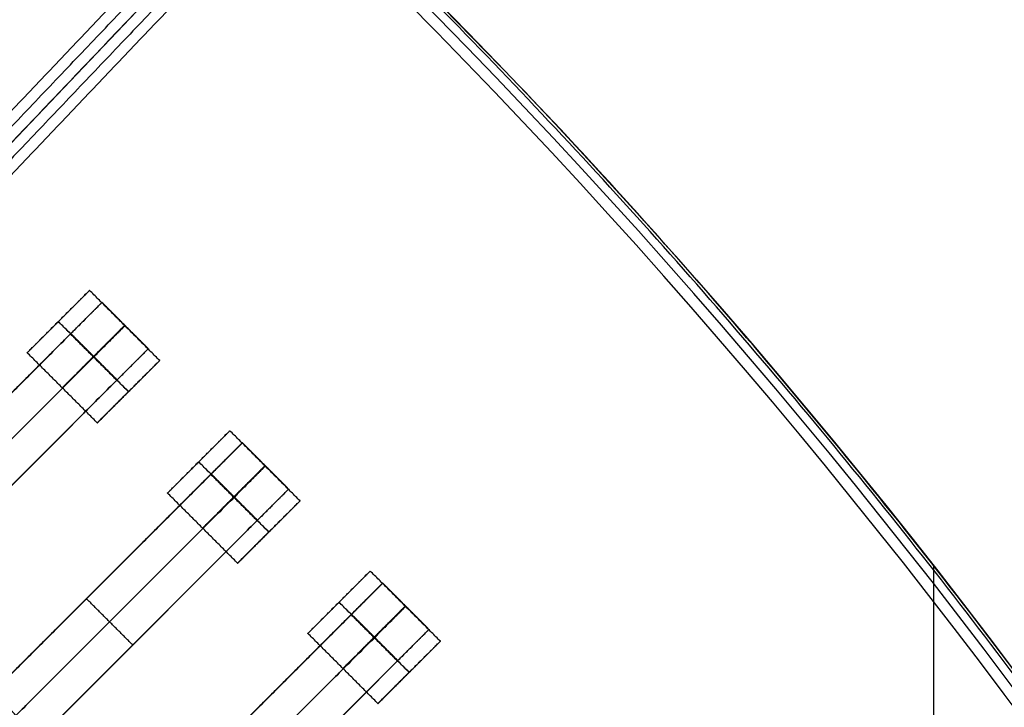
# Model space of a CAD drawing. Units: centimetres. Extents: x -754 to -180, y -149 to 327.
# Drawn here: x -383 to -360, y 116 to 131 of the extents above; entities that cross this region are included whole.
import ezdxf

# ---------------------------------------------------------------- set-up
doc = ezdxf.new("R2010")
doc.units = ezdxf.units.CM
for name, color, linetype, true_color in [('Domyslna', 7, 'Continuous', 0x000000), ('Gumy', 7, 'Continuous', 0xbf0000), ('Mata', 7, 'Continuous', 0x000000), ('Pudlo', 254, 'Continuous', 0xbebebe)]:
    doc.layers.add(name, color=color, linetype=linetype, true_color=true_color)
doc.styles.add('Arial Normalny', font='arial.ttf')
doc.dimstyles.new('TRAMPOL', dxfattribs={"dimscale": 1.1, "dimtxt": 10, "dimasz": 10, "dimexe": 5, "dimexo": 5, "dimgap": 1.1, "dimtad": 1, "dimtoh": 1, "dimdec": 0, "dimzin": 1, "dimdsep": 46, "dimtxsty": 'Arial Normalny', "dimcen": 5, "dimazin": 1, "dimtfac": 1, "dimtdec": 4, "dimtix": 1, "dimtofl": 0, "dimtmove": 1, "dimatfit": 3, "dimfxl": 10, "dimtolj": 1, "dimtzin": 1, "dimarcsym": 0})

# ---------------------------------------------------------------- blocks, each defined once
blk = doc.blocks.new('*D1')
at = {"layer": 'Defpoints', "color": 0}
for p in [(-505.31, 176.455), (-552.166, 1.461), (-330.316, 1.461)]:
    blk.add_point(p, dxfattribs=at)
at = {"layer": 'Domyslna', "color": 0, "lineweight": -2}
for p, q in [((-510.81, 176.455), (-557.666, 176.455)), ((-552.166, 165.455), (-552.166, 12.461)), ((-335.816, 1.461), (-557.666, 1.461))]:
    blk.add_line(p, q, dxfattribs=at)
at = {"layer": 'Domyslna', "color": 0}
for points in [[(-550.333, 165.455), (-553.999, 165.455), (-552.166, 176.455)], [(-553.999, 12.461), (-550.333, 12.461), (-552.166, 1.461)]]:
    blk.add_solid(points, dxfattribs=at)
at = {"layer": 'Domyslna', "color": 0, "insert": (-558.992, 88.958), "char_height": 11, "attachment_point": 5, "rotation": 90, "style": 'Arial Normalny'}
blk.add_mtext('\\A1;175', dxfattribs=at)
blk = doc.blocks.new('*D2')
at = {"layer": 'Defpoints', "color": 0}
for p in [(-504.927, 222.355), (-504.927, 176.264), (-329.742, 0.888)]:
    blk.add_point(p, dxfattribs=at)
at = {"layer": 'Domyslna', "color": 0, "lineweight": -2}
for p, q in [((-504.927, 181.764), (-504.927, 227.855)), ((-329.742, 6.388), (-329.742, 227.855)), ((-340.742, 222.355), (-493.927, 222.355))]:
    blk.add_line(p, q, dxfattribs=at)
at = {"layer": 'Domyslna', "color": 0}
for points in [[(-493.927, 224.189), (-493.927, 220.522), (-504.927, 222.355)], [(-340.742, 220.522), (-340.742, 224.189), (-329.742, 222.355)]]:
    blk.add_solid(points, dxfattribs=at)
at = {"layer": 'Domyslna', "color": 0, "insert": (-417.335, 229.181), "char_height": 11, "attachment_point": 5, "style": 'Arial Normalny'}
blk.add_mtext('\\A1;175', dxfattribs=at)
blk = doc.blocks.new('*D4')
at = {"layer": 'Defpoints', "color": 0}
for p in [(-479.507, 150.634), (-537.188, 92.844), (-355.313, 26.676)]:
    blk.add_point(p, dxfattribs=at)
at = {"layer": 'Domyslna', "color": 0, "lineweight": -2}
for p, q in [((-483.393, 146.741), (-541.073, 88.951)), ((-420.779, -23.344), (-529.402, 85.073)), ((-359.198, 22.783), (-416.878, -35.007))]:
    blk.add_line(p, q, dxfattribs=at)
at = {"layer": 'Domyslna', "color": 0}
for points in [[(-528.107, 86.371), (-530.697, 83.776), (-537.188, 92.844)], [(-422.074, -24.641), (-419.484, -22.046), (-412.993, -31.114)]]:
    blk.add_solid(points, dxfattribs=at)
at = {"layer": 'Domyslna', "color": 0, "insert": (-470.269, 35.696), "char_height": 11, "attachment_point": 5, "rotation": 315.0545, "style": 'Arial Normalny'}
blk.add_mtext('\\A1;175', dxfattribs=at)
blk = doc.blocks.new('*D6')
at = {"layer": 'Defpoints', "color": 0}
for p in [(-505.336, 326.698), (-739.771, -149.081), (-330.012, -149.081)]:
    blk.add_point(p, dxfattribs=at)
at = {"layer": 'Domyslna', "color": 0, "lineweight": -2}
for p, q in [((-510.836, 326.698), (-745.271, 326.698)), ((-739.771, 315.698), (-739.771, -138.081)), ((-335.512, -149.081), (-745.271, -149.081))]:
    blk.add_line(p, q, dxfattribs=at)
at = {"layer": 'Domyslna', "color": 0}
for points in [[(-737.937, 315.698), (-741.604, 315.698), (-739.771, 326.698)], [(-741.604, -138.081), (-737.937, -138.081), (-739.771, -149.081)]]:
    blk.add_solid(points, dxfattribs=at)
at = {"layer": 'Domyslna', "color": 0, "insert": (-746.574, 88.808), "char_height": 11, "attachment_point": 5, "rotation": 90, "style": 'Arial Normalny'}
blk.add_mtext('\\A1;475', dxfattribs=at)

msp = doc.modelspace()

# ---------------------------------------------------------------- linework, layer by layer
at = {"layer": 'Domyslna'}
msp.add_line((-393.88, 116.948), (-376.642, 135.055), dxfattribs=at)
msp.add_line((-393.88, 116.948), (-376.642, 135.055), dxfattribs=at)
at = {"layer": 'Domyslna', "color": 6, "lineweight": 50, "true_color": 0xff00ff}
for centre, radius, start, end in [((-505.336, 1.227), 325.471, 0, 90), ((-330.012, 176.455), 325.536, 180.0206, 270)]:
    msp.add_arc(centre, radius, start, end, dxfattribs=at)
at = {"layer": 'Domyslna', "extrusion": (0, 0, -1)}
msp.add_arc((480.069, 26.414), 150, 133.59166, 180, dxfattribs=at)
at = {"layer": 'Domyslna'}
msp.add_arc((-480.069, 26.414), 125, 0, 46.40834, dxfattribs=at)
at = {"layer": 'Gumy'}
for p, q in [((-361.975, 67.386), (-361.975, 118.9)), ((-361.975, 68.887, 4), (-361.975, 118.086, 4))]:
    msp.add_line(p, q, dxfattribs=at)
for centre, radius, start, end in [((-480.069, 26.414, 3.75), 149.75, 0.09566, 46.31268), ((-480.069, 26.414, 4), 149.5, 0.19163, 46.21671)]:
    msp.add_arc(centre, radius, start, end, dxfattribs=at)
at = {"layer": 'Gumy', "extrusion": (0, 0, -1)}
for centre, radius, start, end in [((480.069, 26.414, -3.75), 125.25, 133.70602, 179.88564), ((480.069, 26.414, -4), 125.5, 133.81993, 179.77173)]:
    msp.add_arc(centre, radius, start, end, dxfattribs=at)
at = {"layer": 'Gumy'}
for points in [[(-393.898, 117.654, 4), (-385.624, 126.345, 4), (-377.35, 135.037, 4)], [(-393.889, 117.301, 3.75), (-385.442, 126.173, 3.75), (-376.996, 135.046, 3.75)], [(-393.88, 116.948), (-385.261, 126.001), (-376.642, 135.055)], [(-393.88, 116.948, 3.5), (-385.261, 126.001, 3.5), (-376.642, 135.055, 3.5)], [(-393.88, 116.948, 2), (-385.261, 126.001, 2), (-376.642, 135.055, 2)], [(-376.642, 135.055), (-385.261, 126.001), (-393.88, 116.948)], [(-376.642, 135.055, 3.5), (-385.261, 126.001, 3.5), (-393.88, 116.948, 3.5)], [(-376.642, 135.055, 2), (-385.261, 126.001, 2), (-393.88, 116.948, 2)], [(-376.634, 134.701, 3.75), (-385.08, 125.829, 3.75), (-393.527, 116.956, 3.75)], [(-376.625, 134.347, 4), (-384.9, 125.656, 4), (-393.174, 116.965, 4)]]:
    msp.add_open_spline(points, degree=2, dxfattribs=at)
for points in [[(-330.07, 26.414), (-330.07, 90.717), (-376.642, 135.055)], [(-330.07, 26.414, 3.5), (-330.07, 90.717, 3.5), (-376.642, 135.055, 3.5)], [(-330.07, 26.414, 2), (-330.07, 90.717, 2), (-376.642, 135.055, 2)], [(-393.88, 116.948), (-355.069, 80), (-355.069, 26.414)], [(-393.88, 116.948, 3.5), (-355.069, 80, 3.5), (-355.069, 26.414, 3.5)], [(-393.88, 116.948, 2), (-355.069, 80, 2), (-355.069, 26.414, 2)]]:
    msp.add_rational_spline(points, [1, 0.919106673242, 1], degree=2, dxfattribs=at)
at = {"layer": 'Mata'}
for p, q in [((-381.115, 125.146, -3.6), (-382.529, 123.732, -3.6)), ((-380.833, 124.873, -3.603), (-387.904, 117.802, -3.603)), ((-381.822, 124.439, -4.6), (-381.822, 124.438, -2.6)), ((-379.783, 123.823, -3.603), (-386.854, 116.752, -3.603)), ((-379.525, 123.555, -3.602), (-380.939, 122.142, -3.602)), ((-380.232, 122.849, -4.602), (-380.231, 122.848, -2.602)), ((-377.933, 121.964, -3.6), (-379.347, 120.55, -3.6)), ((-377.651, 121.692, -3.603), (-384.722, 114.62, -3.603)), ((-378.64, 121.257, -4.6), (-378.64, 121.256, -2.6)), ((-376.601, 120.641, -3.603), (-383.672, 113.57, -3.603)), ((-376.343, 120.373, -3.602), (-377.757, 118.96, -3.602)), ((-377.05, 119.667, -4.602), (-377.049, 119.666, -2.602)), ((-374.751, 118.782, -3.6), (-376.165, 117.368, -3.6)), ((-374.469, 118.51, -3.603), (-381.54, 111.438, -3.603)), ((-381.187, 118.156, -4.603), (-381.187, 118.156, -2.603)), ((-375.458, 118.075, -4.6), (-375.458, 118.074, -2.6)), ((-373.419, 117.459, -3.603), (-380.49, 110.388, -3.603)), ((-380.137, 117.106, -4.603), (-380.137, 117.106, -2.603)), ((-373.161, 117.191, -3.602), (-374.575, 115.778, -3.602)), ((-373.868, 116.485, -4.602), (-373.867, 116.484, -2.602))]:
    msp.add_line(p, q, dxfattribs=at)
for points, weights, knots in [([(-381.822, 124.439, -4.6), (-382.529, 123.732, -4.6), (-382.529, 123.732, -3.6), (-382.529, 123.731, -2.6), (-381.822, 124.438, -2.6), (-381.115, 125.145, -2.6), (-381.115, 125.146, -3.6), (-381.116, 125.146, -4.6), (-381.822, 124.439, -4.6)], [1, 0.707106781187, 1, 0.707106781187, 1, 0.707106781187, 1, 0.707106781187, 1], [-62.831863, -62.831863, -62.831863, -47.123897, -47.123897, -31.415931, -31.415931, -15.707966, -15.707966, 0, 0, 0]), ([(-381.548, 124.159, -2.603), (-381.544, 124.163, -2.603), (-381.54, 124.167, -2.603), (-380.833, 124.873, -2.603), (-380.833, 124.873, -3.603), (-380.833, 124.873, -4.603), (-381.54, 124.167, -4.603)], [0.99545943481, 0.997711841715, 1, 0.707106781187, 1, 0.707106781187, 1], [-31.53865, -31.53865, -31.53865, -31.415935, -31.415935, -15.707968, -15.707968, 0, 0, 0]), ([(-381.027, 123.644, -4.601), (-381.734, 122.937, -4.601), (-381.734, 122.937, -3.601), (-381.733, 122.936, -2.601), (-381.027, 123.643, -2.601), (-380.32, 124.35, -2.601), (-380.32, 124.35, -3.601), (-380.32, 124.351, -4.601), (-381.027, 123.644, -4.601)], [1, 0.707106781187, 1, 0.707106781187, 1, 0.707106781187, 1, 0.707106781187, 1], [-62.831863, -62.831863, -62.831863, -47.123897, -47.123897, -31.415931, -31.415931, -15.707966, -15.707966, 0, 0, 0]), ([(-381.023, 123.634, -2.603), (-381.019, 123.638, -2.603), (-381.015, 123.642, -2.603), (-380.308, 124.348, -2.603), (-380.308, 124.348, -3.603), (-380.308, 124.348, -4.603), (-381.015, 123.642, -4.603)], [0.99545943481, 0.997711841715, 1, 0.707106781187, 1, 0.707106781187, 1], [-31.53865, -31.53865, -31.53865, -31.415935, -31.415935, -15.707968, -15.707968, 0, 0, 0]), ([(-380.498, 123.109, -2.603), (-380.494, 123.112, -2.603), (-380.49, 123.116, -2.603), (-379.783, 123.823, -2.603), (-379.783, 123.823, -3.603), (-379.783, 123.823, -4.603), (-380.49, 123.116, -4.603)], [0.99545943481, 0.997711841715, 1, 0.707106781187, 1, 0.707106781187, 1], [-31.53865, -31.53865, -31.53865, -31.415935, -31.415935, -15.707968, -15.707968, 0, 0, 0]), ([(-380.232, 122.849, -4.602), (-380.939, 122.142, -4.602), (-380.939, 122.142, -3.602), (-380.938, 122.141, -2.602), (-380.231, 122.848, -2.602), (-379.525, 123.555, -2.602), (-379.525, 123.555, -3.602), (-379.525, 123.556, -4.602), (-380.232, 122.849, -4.602)], [1, 0.707106781187, 1, 0.707106781187, 1, 0.707106781187, 1, 0.707106781187, 1], [-62.831863, -62.831863, -62.831863, -47.123897, -47.123897, -31.415931, -31.415931, -15.707966, -15.707966, 0, 0, 0]), ([(-378.64, 121.257, -4.6), (-379.347, 120.55, -4.6), (-379.347, 120.55, -3.6), (-379.347, 120.549, -2.6), (-378.64, 121.256, -2.6), (-377.933, 121.963, -2.6), (-377.933, 121.964, -3.6), (-377.934, 121.964, -4.6), (-378.64, 121.257, -4.6)], [1, 0.707106781187, 1, 0.707106781187, 1, 0.707106781187, 1, 0.707106781187, 1], [-62.831863, -62.831863, -62.831863, -47.123897, -47.123897, -31.415931, -31.415931, -15.707966, -15.707966, 0, 0, 0]), ([(-378.366, 120.977, -2.603), (-378.362, 120.981, -2.603), (-378.358, 120.985, -2.603), (-377.651, 121.692, -2.603), (-377.651, 121.692, -3.603), (-377.651, 121.692, -4.603), (-378.358, 120.985, -4.603)], [0.99545943481, 0.997711841715, 1, 0.707106781187, 1, 0.707106781187, 1], [-31.53865, -31.53865, -31.53865, -31.415935, -31.415935, -15.707968, -15.707968, 0, 0, 0]), ([(-377.845, 120.462, -4.601), (-378.552, 119.755, -4.601), (-378.552, 119.755, -3.601), (-378.551, 119.754, -2.601), (-377.845, 120.461, -2.601), (-377.138, 121.168, -2.601), (-377.138, 121.168, -3.601), (-377.138, 121.169, -4.601), (-377.845, 120.462, -4.601)], [1, 0.707106781187, 1, 0.707106781187, 1, 0.707106781187, 1, 0.707106781187, 1], [-62.831863, -62.831863, -62.831863, -47.123897, -47.123897, -31.415931, -31.415931, -15.707966, -15.707966, 0, 0, 0]), ([(-377.841, 120.452, -2.603), (-377.837, 120.456, -2.603), (-377.833, 120.46, -2.603), (-377.126, 121.166, -2.603), (-377.126, 121.166, -3.603), (-377.126, 121.166, -4.603), (-377.833, 120.46, -4.603)], [0.99545943481, 0.997711841715, 1, 0.707106781187, 1, 0.707106781187, 1], [-31.53865, -31.53865, -31.53865, -31.415935, -31.415935, -15.707968, -15.707968, 0, 0, 0]), ([(-377.316, 119.927, -2.603), (-377.312, 119.931, -2.603), (-377.308, 119.934, -2.603), (-376.601, 120.641, -2.603), (-376.601, 120.641, -3.603), (-376.601, 120.641, -4.603), (-377.308, 119.934, -4.603)], [0.99545943481, 0.997711841715, 1, 0.707106781187, 1, 0.707106781187, 1], [-31.53865, -31.53865, -31.53865, -31.415935, -31.415935, -15.707968, -15.707968, 0, 0, 0]), ([(-377.05, 119.667, -4.602), (-377.757, 118.96, -4.602), (-377.757, 118.96, -3.602), (-377.756, 118.959, -2.602), (-377.049, 119.666, -2.602), (-376.343, 120.373, -2.602), (-376.343, 120.373, -3.602), (-376.343, 120.374, -4.602), (-377.05, 119.667, -4.602)], [1, 0.707106781187, 1, 0.707106781187, 1, 0.707106781187, 1, 0.707106781187, 1], [-62.831863, -62.831863, -62.831863, -47.123897, -47.123897, -31.415931, -31.415931, -15.707966, -15.707966, 0, 0, 0]), ([(-375.458, 118.075, -4.6), (-376.165, 117.368, -4.6), (-376.165, 117.368, -3.6), (-376.165, 117.367, -2.6), (-375.458, 118.074, -2.6), (-374.751, 118.781, -2.6), (-374.751, 118.782, -3.6), (-374.752, 118.782, -4.6), (-375.458, 118.075, -4.6)], [1, 0.707106781187, 1, 0.707106781187, 1, 0.707106781187, 1, 0.707106781187, 1], [-62.831863, -62.831863, -62.831863, -47.123897, -47.123897, -31.415931, -31.415931, -15.707966, -15.707966, 0, 0, 0]), ([(-375.184, 117.795, -2.603), (-375.18, 117.799, -2.603), (-375.176, 117.803, -2.603), (-374.469, 118.51, -2.603), (-374.469, 118.51, -3.603), (-374.469, 118.51, -4.603), (-375.176, 117.803, -4.603)], [0.99545943481, 0.997711841715, 1, 0.707106781187, 1, 0.707106781187, 1], [-31.53865, -31.53865, -31.53865, -31.415935, -31.415935, -15.707968, -15.707968, 0, 0, 0]), ([(-374.663, 117.28, -4.601), (-375.37, 116.573, -4.601), (-375.37, 116.573, -3.601), (-375.369, 116.572, -2.601), (-374.663, 117.279, -2.601), (-373.956, 117.986, -2.601), (-373.956, 117.986, -3.601), (-373.957, 117.987, -4.601), (-374.663, 117.28, -4.601)], [1, 0.707106781187, 1, 0.707106781187, 1, 0.707106781187, 1, 0.707106781187, 1], [-62.831863, -62.831863, -62.831863, -47.123897, -47.123897, -31.415931, -31.415931, -15.707966, -15.707966, 0, 0, 0]), ([(-374.659, 117.27, -2.603), (-374.655, 117.274, -2.603), (-374.651, 117.278, -2.603), (-373.944, 117.984, -2.603), (-373.944, 117.984, -3.603), (-373.944, 117.984, -4.603), (-374.651, 117.278, -4.603)], [0.99545943481, 0.997711841715, 1, 0.707106781187, 1, 0.707106781187, 1], [-31.53865, -31.53865, -31.53865, -31.415935, -31.415935, -15.707968, -15.707968, 0, 0, 0]), ([(-374.134, 116.745, -2.603), (-374.13, 116.749, -2.603), (-374.126, 116.752, -2.603), (-373.419, 117.459, -2.603), (-373.419, 117.459, -3.603), (-373.419, 117.459, -4.603), (-374.126, 116.752, -4.603)], [0.99545943481, 0.997711841715, 1, 0.707106781187, 1, 0.707106781187, 1], [-31.53865, -31.53865, -31.53865, -31.415935, -31.415935, -15.707968, -15.707968, 0, 0, 0]), ([(-373.868, 116.485, -4.602), (-374.575, 115.778, -4.602), (-374.575, 115.778, -3.602), (-374.574, 115.777, -2.602), (-373.867, 116.484, -2.602), (-373.161, 117.191, -2.602), (-373.161, 117.191, -3.602), (-373.161, 117.192, -4.602), (-373.868, 116.485, -4.602)], [1, 0.707106781187, 1, 0.707106781187, 1, 0.707106781187, 1, 0.707106781187, 1], [-62.831863, -62.831863, -62.831863, -47.123897, -47.123897, -31.415931, -31.415931, -15.707966, -15.707966, 0, 0, 0])]:
    msp.add_rational_spline(points, weights, degree=2, knots=knots, dxfattribs=at)
for points in [[(-379.525, 123.555, -3.602), (-380.32, 124.35, -3.601), (-381.115, 125.146, -3.6)], [(-379.783, 123.823, -3.603), (-380.308, 124.348, -3.603), (-380.833, 124.873, -3.603)], [(-380.232, 122.849, -4.602), (-381.027, 123.644, -4.601), (-381.822, 124.439, -4.6)], [(-380.231, 122.848, -2.602), (-381.027, 123.643, -2.601), (-381.822, 124.438, -2.6)], [(-381.548, 124.159, -4.603), (-384.369, 121.338, -4.603), (-387.19, 118.517, -4.603)], [(-387.19, 118.517, -2.603), (-384.369, 121.338, -2.603), (-381.548, 124.159, -2.603)], [(-380.498, 123.109, -4.603), (-381.023, 123.634, -4.603), (-381.548, 124.159, -4.603)], [(-380.498, 123.109, -2.603), (-381.023, 123.634, -2.603), (-381.548, 124.159, -2.603)], [(-380.494, 123.112, -4.603), (-381.019, 123.638, -4.603), (-381.544, 124.163, -4.603)], [(-380.49, 123.116, -4.603), (-381.015, 123.642, -4.603), (-381.54, 124.167, -4.603)], [(-380.49, 123.116, -2.603), (-381.015, 123.642, -2.603), (-381.54, 124.167, -2.603)], [(-380.939, 122.142, -3.602), (-381.734, 122.937, -3.601), (-382.529, 123.732, -3.6)], [(-381.023, 123.634, -4.603), (-383.844, 120.813, -4.603), (-386.665, 117.992, -4.603)], [(-386.665, 117.992, -2.603), (-383.844, 120.813, -2.603), (-381.023, 123.634, -2.603)], [(-380.498, 123.109, -4.603), (-383.319, 120.288, -4.603), (-386.14, 117.467, -4.603)], [(-386.14, 117.467, -2.603), (-383.319, 120.288, -2.603), (-380.498, 123.109, -2.603)], [(-376.343, 120.373, -3.602), (-377.138, 121.168, -3.601), (-377.933, 121.964, -3.6)], [(-376.601, 120.641, -3.603), (-377.126, 121.166, -3.603), (-377.651, 121.692, -3.603)], [(-377.05, 119.667, -4.602), (-377.845, 120.462, -4.601), (-378.64, 121.257, -4.6)], [(-377.049, 119.666, -2.602), (-377.845, 120.461, -2.601), (-378.64, 121.256, -2.6)], [(-378.366, 120.977, -4.603), (-381.187, 118.156, -4.603), (-384.008, 115.335, -4.603)], [(-384.008, 115.335, -2.603), (-381.187, 118.156, -2.603), (-378.366, 120.977, -2.603)], [(-377.316, 119.927, -4.603), (-377.841, 120.452, -4.603), (-378.366, 120.977, -4.603)], [(-377.316, 119.927, -2.603), (-377.841, 120.452, -2.603), (-378.366, 120.977, -2.603)], [(-377.312, 119.931, -4.603), (-377.837, 120.456, -4.603), (-378.362, 120.981, -4.603)], [(-377.308, 119.934, -4.603), (-377.833, 120.46, -4.603), (-378.358, 120.985, -4.603)], [(-377.308, 119.934, -2.603), (-377.833, 120.46, -2.603), (-378.358, 120.985, -2.603)], [(-377.841, 120.452, -4.603), (-380.662, 117.631, -4.603), (-383.483, 114.81, -4.603)], [(-383.483, 114.81, -2.603), (-380.662, 117.631, -2.603), (-377.841, 120.452, -2.603)], [(-377.757, 118.96, -3.602), (-378.552, 119.755, -3.601), (-379.347, 120.55, -3.6)], [(-377.316, 119.927, -4.603), (-380.137, 117.106, -4.603), (-382.958, 114.285, -4.603)], [(-382.958, 114.285, -2.603), (-380.137, 117.106, -2.603), (-377.316, 119.927, -2.603)], [(-373.161, 117.191, -3.602), (-373.956, 117.986, -3.601), (-374.751, 118.782, -3.6)], [(-373.419, 117.459, -3.603), (-373.944, 117.984, -3.603), (-374.469, 118.51, -3.603)], [(-380.137, 117.106, -4.603), (-380.662, 117.631, -4.603), (-381.187, 118.156, -4.603)], [(-380.137, 117.106, -2.603), (-380.662, 117.631, -2.603), (-381.187, 118.156, -2.603)], [(-373.868, 116.485, -4.602), (-374.663, 117.28, -4.601), (-375.458, 118.075, -4.6)], [(-373.867, 116.484, -2.602), (-374.663, 117.279, -2.601), (-375.458, 118.074, -2.6)], [(-375.184, 117.795, -4.603), (-378.005, 114.974, -4.603), (-380.826, 112.153, -4.603)], [(-380.826, 112.153, -2.603), (-378.005, 114.974, -2.603), (-375.184, 117.795, -2.603)], [(-374.134, 116.745, -4.603), (-374.659, 117.27, -4.603), (-375.184, 117.795, -4.603)], [(-374.134, 116.745, -2.603), (-374.659, 117.27, -2.603), (-375.184, 117.795, -2.603)], [(-374.13, 116.749, -4.603), (-374.655, 117.274, -4.603), (-375.18, 117.799, -4.603)], [(-374.126, 116.752, -4.603), (-374.651, 117.278, -4.603), (-375.176, 117.803, -4.603)], [(-374.126, 116.752, -2.603), (-374.651, 117.278, -2.603), (-375.176, 117.803, -2.603)], [(-374.659, 117.27, -4.603), (-377.48, 114.449, -4.603), (-380.301, 111.628, -4.603)], [(-380.301, 111.628, -2.603), (-377.48, 114.449, -2.603), (-374.659, 117.27, -2.603)], [(-374.575, 115.778, -3.602), (-375.37, 116.573, -3.601), (-376.165, 117.368, -3.6)], [(-374.134, 116.745, -4.603), (-376.955, 113.924, -4.603), (-379.776, 111.103, -4.603)], [(-379.776, 111.103, -2.603), (-376.955, 113.924, -2.603), (-374.134, 116.745, -2.603)], [(-381.995, 114.721, -3.602), (-382.791, 115.516, -3.601), (-383.586, 116.311, -3.6)]]:
    msp.add_open_spline(points, degree=2, dxfattribs=at)
for points in [[(-381.54, 124.167, -4.603), (-381.544, 124.163, -4.603), (-381.548, 124.159, -4.603)], [(-381.015, 123.642, -4.603), (-381.019, 123.638, -4.603), (-381.023, 123.634, -4.603)], [(-380.49, 123.116, -4.603), (-380.494, 123.112, -4.603), (-380.498, 123.109, -4.603)], [(-378.358, 120.985, -4.603), (-378.362, 120.981, -4.603), (-378.366, 120.977, -4.603)], [(-377.833, 120.46, -4.603), (-377.837, 120.456, -4.603), (-377.841, 120.452, -4.603)], [(-377.308, 119.934, -4.603), (-377.312, 119.931, -4.603), (-377.316, 119.927, -4.603)], [(-375.176, 117.803, -4.603), (-375.18, 117.799, -4.603), (-375.184, 117.795, -4.603)], [(-374.651, 117.278, -4.603), (-374.655, 117.274, -4.603), (-374.659, 117.27, -4.603)], [(-374.126, 116.752, -4.603), (-374.13, 116.749, -4.603), (-374.134, 116.745, -4.603)]]:
    msp.add_rational_spline(points, [1, 0.997711841715, 0.99545943481], degree=2, dxfattribs=at)
at = {"layer": 'Pudlo'}
for points, knots in [([(-330.068, 25.765, -36.126), (-329.862, 88.219, -36.126), (-374.008, 132.397, -36.126), (-418.154, 176.575, -36.126), (-480.609, 176.414, -36.126)], [49.90524, 49.90524, 49.90524, 168.277614, 168.277614, 286.649987, 286.649987, 286.649987]), ([(-330.068, 25.765, -0.126), (-329.862, 88.219, -0.126), (-374.008, 132.397, -0.126), (-418.154, 176.575, -0.126), (-480.609, 176.414, -0.126)], [49.90524, 49.90524, 49.90524, 168.277614, 168.277614, 286.649987, 286.649987, 286.649987]), ([(-330.068, 25.765, -18.126), (-329.862, 88.219, -18.126), (-374.008, 132.397, -18.126), (-418.154, 176.575, -18.126), (-480.609, 176.414, -18.126)], [49.90524, 49.90524, 49.90524, 168.277614, 168.277614, 286.649987, 286.649987, 286.649987]), ([(-505.336, 151.127, -36.126), (-505.695, 89.268, -36.126), (-461.549, 45.09, -36.126), (-417.403, 0.912, -36.126), (-355.336, 1.128, -36.126)], [-236.744747, -236.744747, -236.744747, -118.372373, -118.372373, 0, 0, 0]), ([(-505.336, 151.127, -0.126), (-505.695, 89.268, -0.126), (-461.549, 45.09, -0.126), (-417.403, 0.912, -0.126), (-355.336, 1.128, -0.126)], [-236.744747, -236.744747, -236.744747, -118.372373, -118.372373, 0, 0, 0]), ([(-505.336, 151.127, -18.126), (-505.695, 89.268, -18.126), (-461.549, 45.09, -18.126), (-417.403, 0.912, -18.126), (-355.336, 1.128, -18.126)], [-236.744747, -236.744747, -236.744747, -118.372373, -118.372373, 0, 0, 0])]:
    msp.add_rational_spline(points, [1, 0.923315874827, 1, 0.923315874827, 1], degree=2, knots=knots, dxfattribs=at)

# ---------------------------------------------------------------- dimensions: what is measured, and where the dimension line sits
at = {"layer": 'Domyslna', "color": 6, "true_color": 0xff00ff}
dim = msp.add_linear_dim(base=(-739.771, -149.081), p1=(-505.336, 326.698), p2=(-330.012, -149.081), angle=90, text='475', dimstyle='TRAMPOL', override={"dimscale": 1.1, "dimtxt": 10, "dimasz": 10, "dimexe": 5, "dimexo": 5, "dimgap": 1.1, "dimtad": 1, "dimtih": 0, "dimtoh": 0, "dimdec": 0, "dimzin": 1, "dimtxsty": 'Arial Normalny', "dimsah": 0, "dimcen": 5, "dimadec": 2, "dimazin": 1, "dimtix": 0, "dimtmove": 0, "dimfxl": 10, "dimtzin": 1}, dxfattribs=at)
dim.commit()
dim.dimension.update_dxf_attribs({"geometry": '*D6', "text_midpoint": (-746.574, 88.808)})
at = {"layer": 'Domyslna'}
dim = msp.add_linear_dim(base=(-504.927, 222.355), p1=(-329.742, 0.888), p2=(-504.927, 176.264), dimstyle='TRAMPOL', override={"dimscale": 1.1, "dimtxt": 10, "dimasz": 10, "dimexe": 5, "dimexo": 5, "dimgap": 1.1, "dimtad": 1, "dimtih": 0, "dimtoh": 0, "dimdec": 0, "dimzin": 1, "dimtxsty": 'Arial Normalny', "dimsah": 0, "dimcen": 5, "dimadec": 2, "dimazin": 1, "dimtix": 0, "dimtmove": 0, "dimfxl": 10, "dimtzin": 1}, dxfattribs=at)
dim.commit()
dim.dimension.update_dxf_attribs({"geometry": '*D2', "text_midpoint": (-417.335, 229.181)})
for base, p1, p2, angle, picture, middle in [((-552.166, 1.461), (-505.31, 176.455), (-330.316, 1.461), 90, '*D1', (-558.992, 88.958)), ((-537.188, 92.844), (-355.313, 26.676), (-479.507, 150.634), 315.0545, '*D4', (-470.269, 35.696))]:
    dim = msp.add_linear_dim(base=base, p1=p1, p2=p2, angle=angle, dimstyle='TRAMPOL', override={"dimscale": 1.1, "dimtxt": 10, "dimasz": 10, "dimexe": 5, "dimexo": 5, "dimgap": 1.1, "dimtad": 1, "dimtih": 0, "dimtoh": 0, "dimdec": 0, "dimzin": 1, "dimtxsty": 'Arial Normalny', "dimsah": 0, "dimcen": 5, "dimadec": 2, "dimazin": 1, "dimtix": 0, "dimtmove": 0, "dimfxl": 10, "dimtzin": 1}, dxfattribs=at)
    dim.commit()
    dim.dimension.update_dxf_attribs({"geometry": picture, "text_midpoint": middle})

doc.saveas('drawing.dxf')
